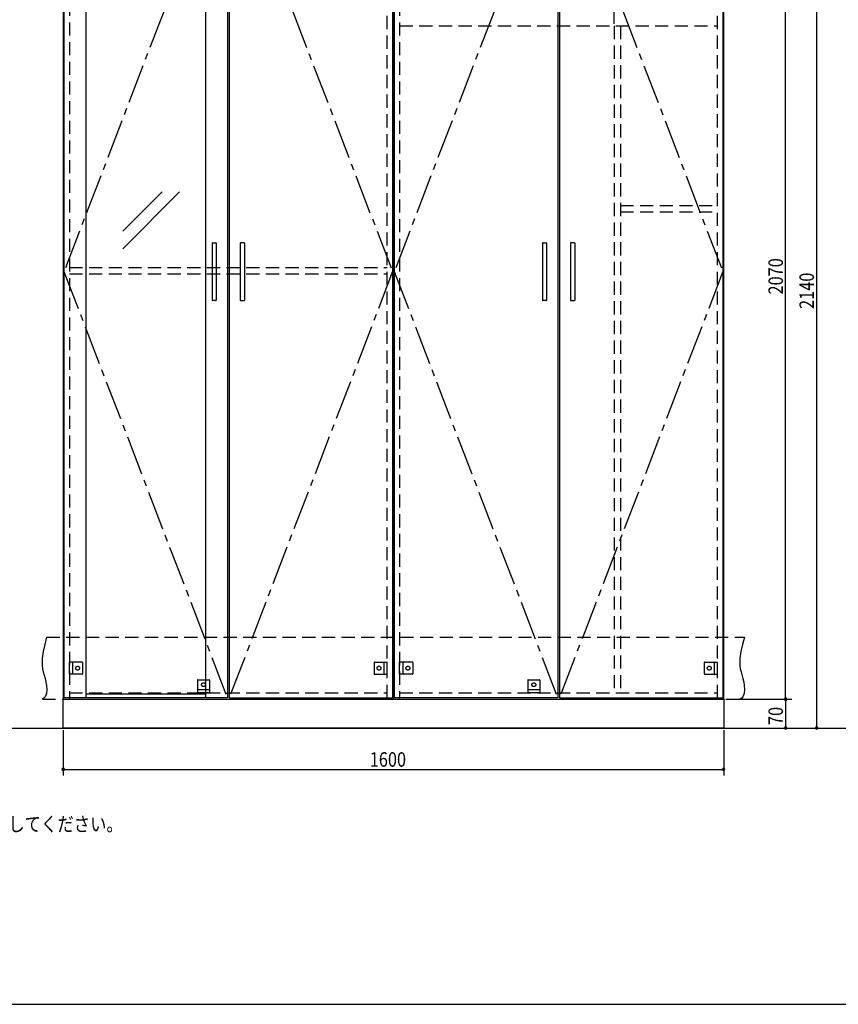
# Model space of a CAD drawing. Extents: x 19 to 1168, y 16 to 831.
# Drawn here: x 413 to 810, y 16 to 493 of the extents above; entities that cross this region are included whole.
import ezdxf

# ---------------------------------------------------------------- set-up
doc = ezdxf.new("R2010")
doc.units = 0
doc.linetypes.add('CENTER2', pattern=[28.575, 19.05, -3.175, 3.175, -3.175])
doc.linetypes.add('DASHED2', pattern=[9.525, 6.35, -3.175])
for name, color, linetype in [('CL', 4, 'CENTER2'), ('KI1', 7, 'CONTINUOUS'), ('KI2', 4, 'CONTINUOUS'), ('MJ', 2, 'CONTINUOUS'), ('OS', 2, 'CONTINUOUS'), ('SU', 3, 'CONTINUOUS'), ('TS', 6, 'DASHED2'), ('WK', 7, 'CONTINUOUS')]:
    doc.layers.add(name, color=color, linetype=linetype)
doc.styles.get("Standard").update_dxf_attribs({"font": 'romans.shx', "width": 0.83, "bigfont": 'extfont.shx'})

msp = doc.modelspace()

# ---------------------------------------------------------------- linework, layer by layer
at = {"layer": 'CL'}
for p, q in [((513.6, 577.4), (434.4, 371)), ((514.4, 577.4), (593.6, 371)), ((673.6, 577.4), (594.4, 371)), ((674.4, 577.4), (753.6, 371)), ((434.4, 371), (513.6, 164.6)), ((593.6, 371), (514.4, 164.6)), ((594.4, 371), (673.6, 164.6)), ((753.6, 371), (674.4, 164.6))]:
    msp.add_line(p, q, dxfattribs=at)
at = {"layer": 'KI1'}
for p, q in [((434, 578), (434, 164)), ((594, 164), (594, 578)), ((594, 578), (594, 164)), ((754, 164), (754, 578)), ((434, 164), (594, 164)), ((434, 164), (754, 164)), ((434, 150), (434, 164)), ((437, 164.6), (437, 164)), ((591, 164), (591, 164.6)), ((594, 164), (754, 164)), ((597, 164.6), (597, 164)), ((751, 164), (751, 164.6)), ((754, 164), (754, 150)), ((754, 150), (434, 150))]:
    msp.add_line(p, q, dxfattribs=at)
at = {"layer": 'KI2'}
for p, q in [((434.4, 577.4), (434.4, 164.6)), ((445, 577.4), (445, 164.6)), ((503, 577.4), (503, 164.6)), ((513.6, 577.4), (513.6, 164.6)), ((514.4, 577.4), (514.4, 164.6)), ((593.6, 577.4), (593.6, 164.6)), ((594.4, 577.4), (594.4, 164.6)), ((673.6, 577.4), (673.6, 164.6)), ((674.4, 577.4), (674.4, 164.6)), ((753.6, 577.4), (753.6, 164.6)), ((462.83, 390.57), (481.9, 409.64)), ((462.83, 382.08), (490.39, 409.64)), ((506.2, 384.8), (506.2, 357.2)), ((506.4, 385), (508, 385)), ((508.2, 384.8), (508.2, 357.2)), ((519.8, 384.8), (519.8, 357.2)), ((521.6, 385), (520, 385)), ((521.8, 384.8), (521.8, 357.2)), ((666.2, 384.8), (666.2, 357.2)), ((666.4, 385), (668, 385)), ((668.2, 384.8), (668.2, 357.2)), ((679.8, 384.8), (679.8, 357.2)), ((681.6, 385), (680, 385)), ((681.8, 384.8), (681.8, 357.2)), ((508, 357), (506.4, 357)), ((520, 357), (521.6, 357)), ((668, 357), (666.4, 357)), ((680, 357), (681.6, 357)), ((513.6, 164.6), (434.4, 164.6)), ((503, 166.44), (445, 166.44)), ((514.4, 164.6), (593.6, 164.6)), ((673.6, 164.6), (594.4, 164.6)), ((674.4, 164.6), (753.6, 164.6))]:
    msp.add_line(p, q, dxfattribs=at)
for centre, start, end in [((506.4, 384.8), 90, 180), ((508, 384.8), 0, 90), ((520, 384.8), 90, 180), ((521.6, 384.8), 0, 90), ((666.4, 384.8), 90, 180), ((668, 384.8), 0, 90), ((680, 384.8), 90, 180), ((681.6, 384.8), 0, 90), ((506.4, 357.2), 180, 270), ((508, 357.2), 270, 0), ((520, 357.2), 180, 270), ((521.6, 357.2), 270, 0), ((666.4, 357.2), 180, 270), ((668, 357.2), 270, 0), ((680, 357.2), 180, 270), ((681.6, 357.2), 270, 0)]:
    msp.add_arc(centre, 0.2, start, end, dxfattribs=at)
at = {"layer": 'OS'}
msp.add_line((87, 150), (1121, 150), dxfattribs=at)
at = {"layer": 'SU'}
for p, q in [((701, 491), (701, 601)), ((784, 164), (784, 578)), ((799, 578), (799, 150)), ((755, 164), (787, 164)), ((755, 164), (787, 164)), ((784, 164), (784, 150)), ((434, 149), (434, 127)), ((754, 149), (754, 127)), ((755, 150), (802, 150)), ((755, 150), (787, 150)), ((434, 130), (754, 130))]:
    msp.add_line(p, q, dxfattribs=at)
for centre, start, end in [((784, 164), 90, 270), ((784, 164), 90, 270), ((784, 164), 270, 90), ((784, 164), 270, 90), ((784, 150), 90, 270), ((784, 150), 270, 90), ((799, 150), 90, 270), ((799, 150), 270, 90), ((434, 130), 0, 180), ((434, 130), 180, 0), ((754, 130), 0, 180), ((754, 130), 180, 0)]:
    msp.add_arc(centre, 0.6, start, end, dxfattribs=at)
at = {"layer": 'TS'}
for p, q in [((437, 577.4), (437, 164.6)), ((591, 164.6), (591, 577.4)), ((597, 577.4), (597, 164.6)), ((751, 164.6), (751, 577.4)), ((597, 490), (751, 490)), ((701, 490), (701, 167)), ((704, 490), (704, 167)), ((704, 403), (751, 403)), ((704, 400), (751, 400)), ((437, 373), (591, 373)), ((437, 370), (591, 370)), ((426, 194), (764, 194)), ((437, 176.1), (437, 181.9)), ((443.2, 181.9), (437, 181.9)), ((438.6, 181.9), (438.6, 176.1)), ((443.4, 181.7), (443.4, 176.3)), ((443.4, 181.59), (443.4, 181.59)), ((584.6, 181.7), (584.6, 176.3)), ((584.6, 181.59), (584.6, 181.59)), ((584.8, 181.9), (591, 181.9)), ((589.4, 181.9), (589.4, 176.1)), ((591, 176.1), (591, 181.9)), ((597, 176.1), (597, 181.9)), ((603.2, 181.9), (597, 181.9)), ((598.6, 181.9), (598.6, 176.1)), ((603.4, 181.7), (603.4, 176.3)), ((603.4, 181.59), (603.4, 181.59)), ((744.6, 181.7), (744.6, 176.3)), ((744.6, 181.59), (744.6, 181.59)), ((744.8, 181.9), (751, 181.9)), ((749.4, 181.9), (749.4, 176.1)), ((751, 176.1), (751, 181.9)), ((443.4, 176.41), (443.4, 176.41)), ((584.6, 176.41), (584.6, 176.41)), ((603.4, 176.41), (603.4, 176.41)), ((744.6, 176.41), (744.6, 176.41)), ((443.2, 176.1), (437, 176.1)), ((499.1, 173.2), (499.1, 167)), ((499.3, 173.4), (504.7, 173.4)), ((499.41, 173.4), (499.41, 173.4)), ((504.59, 173.4), (504.59, 173.4)), ((504.9, 173.2), (504.9, 167)), ((584.8, 176.1), (591, 176.1)), ((603.2, 176.1), (597, 176.1)), ((659.1, 173.2), (659.1, 167)), ((659.3, 173.4), (664.7, 173.4)), ((659.41, 173.4), (659.41, 173.4)), ((664.59, 173.4), (664.59, 173.4)), ((664.9, 173.2), (664.9, 167)), ((744.8, 176.1), (751, 176.1)), ((437, 167), (591, 167)), ((499.1, 168.6), (504.9, 168.6)), ((504.9, 167), (499.1, 167)), ((597, 167), (751, 167)), ((659.1, 168.6), (664.9, 168.6)), ((664.9, 167), (659.1, 167)), ((424, 164), (762, 164))]:
    msp.add_line(p, q, dxfattribs=at)
for points in [[(426, 194), (425.08, 190.53), (424.32, 187.08), (423.85, 183.69), (423.78, 182.02), (423.83, 180.37), (424.04, 178.76), (424.39, 177.16), (425.29, 173.95), (425.68, 172.29), (425.96, 170.56), (426.04, 168.73), (425.85, 166.81), (425.61, 165.88), (425.23, 165.07), (424.71, 164.42), (424, 164)], [(764, 194), (763.08, 190.53), (762.32, 187.08), (761.85, 183.69), (761.78, 182.02), (761.83, 180.37), (762.04, 178.76), (762.39, 177.16), (763.29, 173.95), (763.68, 172.29), (763.96, 170.56), (764.04, 168.73), (763.85, 166.81), (763.61, 165.88), (763.23, 165.07), (762.71, 164.42), (762, 164)]]:
    msp.add_lwpolyline(points, dxfattribs=at)
for centre in [(441, 179), (587, 179), (601, 179), (747, 179), (502, 171), (662, 171)]:
    msp.add_circle(centre, 0.94, dxfattribs=at)
for centre, start, end in [((443.2, 181.7), 0, 90), ((584.8, 181.7), 90, 180), ((603.2, 181.7), 0, 90), ((744.8, 181.7), 90, 180), ((443.2, 176.3), 270, 0), ((499.3, 173.2), 90, 180), ((504.7, 173.2), 0, 90), ((584.8, 176.3), 180, 270), ((603.2, 176.3), 270, 0), ((659.3, 173.2), 90, 180), ((664.7, 173.2), 0, 90), ((744.8, 176.3), 180, 270)]:
    msp.add_arc(centre, 0.2, start, end, dxfattribs=at)
at = {"layer": 'WK'}
msp.add_line((23.5, 16.25), (1165.5, 16.25), dxfattribs=at)

# ---------------------------------------------------------------- texts
at = {"layer": 'MJ', "width": 0.83}
msp.add_text('※倒れの原因となりますのでキャビネットは固定用ねじ（φ4Ｘ65）で壁面にしっかり固定してください。', height=7, dxfattribs=at).set_placement((87, 100))
at = {"layer": 'SU', "width": 0.83}
for s, p in [('2070', (782.7, 359.93)), ('2140', (797.7, 352.93)), ('70', (782.7, 151.47))]:
    msp.add_text(s, height=7, rotation=90, dxfattribs=at).set_placement(p)
msp.add_text('1600', height=7, dxfattribs=at).set_placement((582.52, 131.3))

doc.saveas('drawing.dxf')
